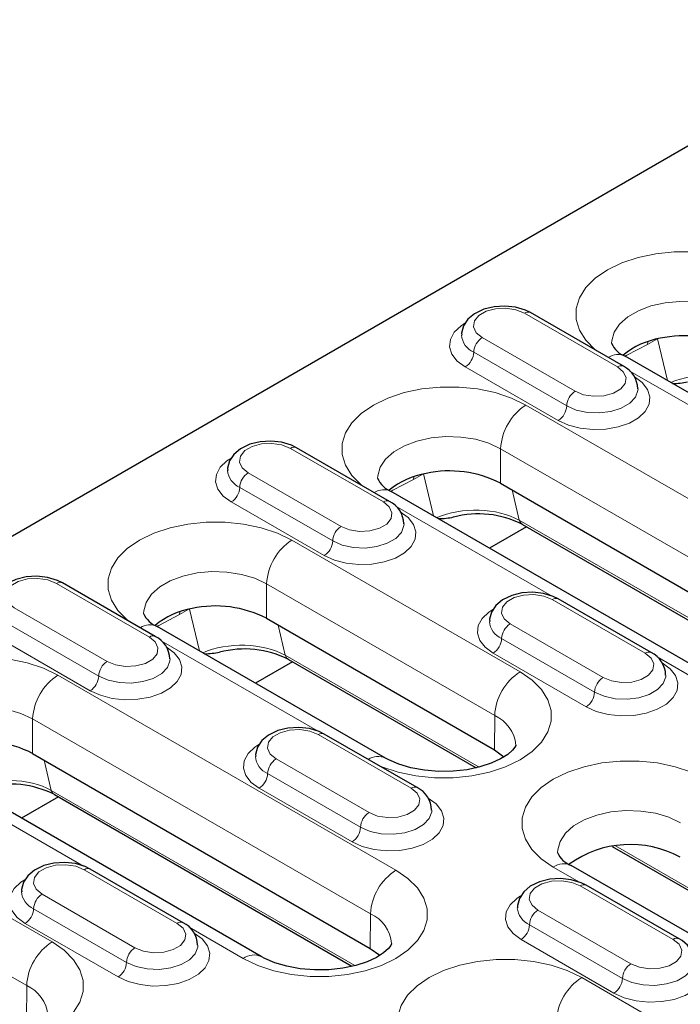
# Model space of a CAD drawing. Units: millimetres. Extents: x 0 to 420, y 0 to 297.
# Drawn here: x 102 to 115, y 44 to 65 of the extents above; entities that cross this region are included whole.
import ezdxf

# ---------------------------------------------------------------- set-up
doc = ezdxf.new("R2010")
doc.units = ezdxf.units.MM

msp = doc.modelspace()

# ---------------------------------------------------------------- linework, layer by layer
at = {"color": 7, "linetype": 'Continuous', "lineweight": 25}
for p, q in [((91.0742, 47.9461), (120.1285, 64.7188)), ((114.2082, 57.4654), (112.2636, 58.588)), ((119.0224, 54.9204), (114.2494, 57.6758)), ((109.3115, 54.6386), (107.3669, 55.7612)), ((111.6348, 55.0189), (118.7059, 50.9368)), ((116.4238, 50.7669), (109.3527, 54.849)), ((112.1805, 54.1088), (111.4077, 53.6627)), ((112.0963, 54.1574), (118.3207, 50.5641)), ((104.4147, 51.8118), (102.4702, 52.9344)), ((114.7915, 51.475), (112.847, 52.5976)), ((106.7381, 52.192), (111.5111, 49.4367)), ((109.229, 49.2668), (104.456, 52.0222)), ((107.1996, 51.3306), (111.1259, 49.0639)), ((107.2838, 51.282), (106.511, 50.8359)), ((109.8948, 48.6482), (107.9503, 49.7708)), ((101.8414, 49.3652), (108.9125, 45.2832)), ((106.6304, 45.1133), (99.5593, 49.1954)), ((102.3871, 48.4552), (101.6143, 48.009)), ((102.3029, 48.5038), (108.5273, 44.9105)), ((113.975, 47.4192), (122.0861, 42.7368)), ((120.1891, 42.9396), (113.1181, 47.0217)), ((104.9981, 45.8214), (103.0536, 46.944)), ((115.3749, 45.4846), (113.4303, 46.6072))]:
    msp.add_line(p, q, dxfattribs=at)
at = {"color": 8, "linetype": 'Continuous', "lineweight": 18}
for p, q in [((114.0832, 57.4531), (112.1386, 58.5756)), ((111.2547, 58.0654), (113.1993, 56.9428)), ((114.9075, 58.0359), (114.7141, 57.9242)), ((115.1343, 57.165), (114.9256, 58.0401)), ((113.0225, 56.6366), (111.078, 57.7592)), ((112.8457, 56.3304), (110.9012, 57.453)), ((117.6008, 55.4875), (114.3331, 57.3739)), ((112.1706, 56.655), (119.2416, 52.573)), ((109.1865, 54.6262), (107.2419, 55.7488)), ((111.6348, 55.0189), (111.6403, 55.7418)), ((118.7113, 51.6598), (111.6403, 55.7418)), ((106.358, 55.2386), (108.3026, 54.116)), ((110.0108, 55.2091), (109.8174, 55.0974)), ((110.2376, 54.3382), (110.0289, 55.2132)), ((108.1258, 53.8098), (106.1813, 54.9324)), ((111.8797, 54.8775), (112.0304, 54.2457)), ((107.949, 53.5036), (106.0045, 54.6262)), ((112.7041, 52.6607), (109.4364, 54.5471)), ((112.0304, 54.2457), (118.3843, 50.5776)), ((107.2739, 53.8282), (112.0468, 51.0728)), ((104.2897, 51.7994), (102.3452, 52.922)), ((106.7381, 52.192), (106.7435, 52.915)), ((111.5165, 50.1596), (106.7435, 52.915)), ((114.6665, 51.4627), (112.722, 52.5852)), ((101.4613, 52.4117), (103.4059, 51.2892)), ((105.1141, 52.3823), (104.9207, 52.2706)), ((105.3409, 51.5113), (105.1322, 52.3864)), ((103.2291, 50.983), (101.2845, 52.1056)), ((106.983, 52.0507), (107.1337, 51.4188)), ((111.8381, 52.075), (113.7827, 50.9524)), ((103.0523, 50.6768), (101.1078, 51.7994)), ((107.8074, 49.8339), (104.5397, 51.7203)), ((113.6059, 50.6462), (111.6613, 51.7688)), ((107.1337, 51.4188), (111.1895, 49.0775)), ((113.4291, 50.34), (111.4846, 51.4626)), ((116.0488, 50.7298), (114.9165, 51.3835)), ((102.3771, 51.0014), (109.4482, 46.9194)), ((101.8414, 49.3652), (101.8468, 50.0882)), ((108.9179, 46.0062), (101.8468, 50.0882)), ((111.5111, 49.4367), (111.5165, 50.1596)), ((109.7698, 48.6359), (107.8253, 49.7584)), ((106.9414, 49.2482), (108.8859, 48.1256)), ((102.0863, 49.2239), (102.237, 48.592)), ((102.9107, 47.0071), (99.643, 48.8935)), ((108.7092, 47.8194), (106.7646, 48.942)), ((108.5324, 47.5132), (106.5878, 48.6358)), ((102.237, 48.592), (108.5908, 44.924)), ((97.4804, 48.1746), (102.2534, 45.4192)), ((114.046, 47.4284), (122.1496, 42.7503)), ((101.7231, 44.506), (96.9501, 47.2614)), ((113.2874, 46.6703), (112.7431, 46.9845)), ((104.8731, 45.809), (102.9286, 46.9316)), ((115.2499, 45.4723), (113.3054, 46.5948)), ((102.0447, 46.4213), (103.9892, 45.2988)), ((103.8125, 44.9926), (101.8679, 46.1152)), ((108.9125, 45.2832), (108.9179, 46.0062)), ((112.4215, 46.0846), (114.366, 44.962)), ((103.6357, 44.6864), (101.6911, 45.809)), ((114.1892, 44.6558), (112.2447, 45.7784)), ((106.2554, 45.0762), (105.123, 45.7299)), ((114.0125, 44.3496), (112.0679, 45.4722)), ((101.7176, 43.783), (101.7231, 44.506)), ((113.3373, 44.6742), (118.1103, 41.9189))]:
    msp.add_line(p, q, dxfattribs=at)
at = {"color": 8, "linetype": 'Continuous', "lineweight": 18, "flags": 128}
for points in [[(113.6602, 57.7818), (113.6215, 57.8127), (113.4247, 58.0094), (113.2901, 58.2229), (113.2218, 58.4467), (113.2218, 58.6738), (113.2901, 58.8976), (113.4247, 59.1111), (113.6215, 59.3078), (113.8745, 59.4818), (114.1759, 59.6279), (114.5167, 59.7415), (114.8865, 59.8192), (115.2741, 59.8586), (115.6676, 59.8586), (116.0552, 59.8192), (116.425, 59.7415), (116.7658, 59.6279), (117.0673, 59.4818)], [(116.537, 58.5686), (116.292, 58.6831), (116.0112, 58.7657), (115.7067, 58.8128), (115.392, 58.8224), (115.0807, 58.7939), (114.7864, 58.7287), (114.5221, 58.6296), (114.2992, 58.5009), (114.1275, 58.3483), (114.0146, 58.1785), (113.9652, 57.9987), (113.9632, 57.9467)], [(112.1386, 58.5756), (111.9608, 58.6475), (111.7512, 58.6799), (111.5349, 58.669), (111.3382, 58.616), (111.1847, 58.5274), (111.093, 58.4139), (111.0741, 58.289), (111.1302, 58.168), (111.2547, 58.0654)], [(110.9012, 57.453), (110.7339, 57.5762), (110.6226, 57.719), (110.5737, 57.873), (110.5901, 58.0293), (110.6708, 58.1788), (110.8111, 58.3128), (110.8911, 58.3656)], [(114.7141, 57.9242), (114.2816, 57.6986), (114.2474, 57.6771)], [(114.7141, 57.9242), (114.7229, 57.975), (114.726, 57.985)], [(113.1993, 56.9428), (113.3771, 56.8709), (113.5868, 56.8385), (113.803, 56.8494), (113.9997, 56.9024), (114.1532, 56.991), (114.2449, 57.1046), (114.2639, 57.2294), (114.2077, 57.3504), (114.0832, 57.4531)], [(114.4367, 57.2489), (114.604, 57.1256), (114.7153, 56.9829), (114.7642, 56.8289), (114.7478, 56.6726), (114.6671, 56.5231), (114.5268, 56.3891), (114.335, 56.2784), (114.1029, 56.1974), (113.844, 56.1509), (113.5733, 56.1414), (113.3065, 56.1696), (113.0592, 56.2339), (112.8457, 56.3304)], [(108.7634, 54.955), (108.7248, 54.9859), (108.528, 55.1826), (108.3934, 55.3961), (108.3251, 55.6198), (108.3251, 55.847), (108.3934, 56.0708), (108.528, 56.2842), (108.7248, 56.481), (108.9777, 56.655), (109.2792, 56.8011), (109.62, 56.9146), (109.9898, 56.9923), (110.3774, 57.0318), (110.7709, 57.0318), (111.1585, 56.9923), (111.5283, 56.9146), (111.8691, 56.8011), (112.1706, 56.655)], [(114.5162, 56.9942), (114.514, 56.9578), (114.4611, 56.8173), (114.3417, 56.6911), (114.1656, 56.5894), (113.947, 56.5205), (113.7037, 56.49), (113.4552, 56.5002), (113.2219, 56.5505), (113.0225, 56.6366)], [(107.2419, 55.7488), (107.0641, 55.8207), (106.8544, 55.8531), (106.6382, 55.8422), (106.4415, 55.7892), (106.288, 55.7006), (106.1963, 55.5871), (106.1774, 55.4622), (106.2335, 55.3412), (106.358, 55.2386)], [(111.6403, 55.7418), (111.3953, 55.8563), (111.1145, 55.9389), (110.81, 55.986), (110.4953, 55.9956), (110.1839, 55.9671), (109.8897, 55.9019), (109.6253, 55.8028), (109.4025, 55.6741), (109.2308, 55.5215), (109.1178, 55.3516), (109.0685, 55.1719), (109.0665, 55.1199)], [(106.0045, 54.6262), (105.8372, 54.7494), (105.7259, 54.8922), (105.677, 55.0462), (105.6934, 55.2025), (105.7741, 55.352), (105.9144, 55.4859), (105.9944, 55.5388)], [(109.8174, 55.0974), (109.3849, 54.8718), (109.3506, 54.8503)], [(109.8174, 55.0974), (109.8262, 55.1481), (109.8293, 55.1582)], [(108.3026, 54.116), (108.4804, 54.0441), (108.69, 54.0117), (108.9063, 54.0226), (109.103, 54.0756), (109.2565, 54.1642), (109.3482, 54.2777), (109.3671, 54.4026), (109.311, 54.5236), (109.1865, 54.6262)], [(109.54, 54.4221), (109.7073, 54.2988), (109.8186, 54.1561), (109.8675, 54.0021), (109.8511, 53.8458), (109.7704, 53.6963), (109.6301, 53.5623), (109.4383, 53.4516), (109.2062, 53.3706), (108.9473, 53.324), (108.6766, 53.3146), (108.4098, 53.3428), (108.1625, 53.4071), (107.949, 53.5036)], [(103.8667, 52.1282), (103.8281, 52.1591), (103.6313, 52.3558), (103.4967, 52.5693), (103.4284, 52.793), (103.4284, 53.0202), (103.4967, 53.2439), (103.6313, 53.4574), (103.8281, 53.6542), (104.081, 53.8282), (104.3825, 53.9742), (104.7233, 54.0878), (105.0931, 54.1655), (105.4807, 54.205), (105.8742, 54.205), (106.2618, 54.1655), (106.6316, 54.0878), (106.9724, 53.9742), (107.2739, 53.8282)], [(109.6195, 54.1674), (109.6173, 54.131), (109.5644, 53.9905), (109.445, 53.8643), (109.2689, 53.7626), (109.0503, 53.6937), (108.8069, 53.6631), (108.5585, 53.6734), (108.3252, 53.7236), (108.1258, 53.8098)], [(106.7435, 52.915), (106.4986, 53.0295), (106.2178, 53.1121), (105.9133, 53.1592), (105.5985, 53.1687), (105.2872, 53.1403), (104.993, 53.0751), (104.7286, 52.976), (104.5057, 52.8473), (104.3341, 52.6947), (104.2211, 52.5248), (104.1718, 52.3451), (104.1698, 52.2931)], [(102.3452, 52.922), (102.1674, 52.9939), (101.9577, 53.0263), (101.7415, 53.0154), (101.5448, 52.9624), (101.3913, 52.8738), (101.2996, 52.7603), (101.2806, 52.6354), (101.3368, 52.5144), (101.4613, 52.4117)], [(112.722, 52.5852), (112.5442, 52.6571), (112.3345, 52.6895), (112.1183, 52.6786), (111.9216, 52.6257), (111.7681, 52.537), (111.6764, 52.4235), (111.6574, 52.2987), (111.7136, 52.1776), (111.8381, 52.075)], [(111.4846, 51.4626), (111.3173, 51.5858), (111.206, 51.7286), (111.1571, 51.8826), (111.1735, 52.0389), (111.2542, 52.1884), (111.3945, 52.3224), (111.4745, 52.3752)], [(104.9207, 52.2706), (104.4882, 52.045), (104.4539, 52.0235)], [(104.9207, 52.2706), (104.9295, 52.3213), (104.9325, 52.3314)], [(103.4059, 51.2892), (103.5837, 51.2173), (103.7933, 51.1849), (104.0096, 51.1958), (104.2063, 51.2488), (104.3598, 51.3374), (104.4515, 51.4509), (104.4704, 51.5758), (104.4142, 51.6968), (104.2897, 51.7994)], [(104.6433, 51.5953), (104.8106, 51.472), (104.9219, 51.3293), (104.9708, 51.1752), (104.9544, 51.019), (104.8737, 50.8695), (104.7334, 50.7355), (104.5416, 50.6248), (104.3095, 50.5438), (104.0506, 50.4972), (103.7799, 50.4878), (103.5131, 50.516), (103.2658, 50.5803), (103.0523, 50.6768)], [(98.97, 49.3014), (98.9314, 49.3323), (98.7346, 49.529), (98.6, 49.7425), (98.5317, 49.9662), (98.5317, 50.1934), (98.6, 50.4171), (98.7346, 50.6306), (98.9314, 50.8274), (99.1843, 51.0014), (99.4858, 51.1474), (99.8266, 51.261), (100.1964, 51.3387), (100.584, 51.3782), (100.9775, 51.3782), (101.3651, 51.3387), (101.7349, 51.261), (102.0757, 51.1474), (102.3771, 51.0014)], [(104.7228, 51.3406), (104.7206, 51.3041), (104.6676, 51.1636), (104.5483, 51.0375), (104.3722, 50.9358), (104.1536, 50.8669), (103.9102, 50.8363), (103.6618, 50.8466), (103.4285, 50.8968), (103.2291, 50.983)], [(113.7827, 50.9524), (113.9605, 50.8805), (114.1701, 50.8481), (114.3864, 50.859), (114.5831, 50.912), (114.7366, 51.0006), (114.8283, 51.1142), (114.8472, 51.239), (114.791, 51.36), (114.6665, 51.4627)], [(115.0201, 51.2585), (115.1874, 51.1353), (115.2987, 50.9925), (115.3475, 50.8385), (115.3312, 50.6822), (115.2505, 50.5327), (115.1102, 50.3987), (114.9184, 50.288), (114.6863, 50.207), (114.4274, 50.1605), (114.1567, 50.151), (113.8899, 50.1792), (113.6426, 50.2435), (113.4291, 50.34)], [(112.0468, 51.0728), (112.2998, 50.8988), (112.4966, 50.7021), (112.6312, 50.4886), (112.6995, 50.2648), (112.6995, 50.0377), (112.6312, 49.8139), (112.4966, 49.6004), (112.2998, 49.4037), (112.0468, 49.2297), (111.7454, 49.0836), (111.4045, 48.97), (111.0347, 48.8923), (110.6472, 48.8529), (110.2536, 48.8529), (109.8661, 48.8923), (109.4963, 48.97), (109.1555, 49.0836), (109.102, 49.1059)], [(115.0996, 51.0038), (115.0974, 50.9674), (115.0444, 50.8269), (114.9251, 50.7007), (114.749, 50.599), (114.5304, 50.5301), (114.287, 50.4996), (114.0386, 50.5098), (113.8053, 50.5601), (113.6059, 50.6462)], [(101.8468, 50.0882), (101.6019, 50.2027), (101.321, 50.2853), (101.0166, 50.3324), (100.7018, 50.3419), (100.3905, 50.3135), (100.0963, 50.2483), (99.8319, 50.1492), (99.609, 50.0205), (99.4374, 49.8679), (99.3244, 49.698), (99.2751, 49.5183), (99.2731, 49.4662)], [(107.8253, 49.7584), (107.6475, 49.8303), (107.4378, 49.8627), (107.2216, 49.8518), (107.0249, 49.7988), (106.8714, 49.7102), (106.7796, 49.5967), (106.7607, 49.4718), (106.8169, 49.3508), (106.9414, 49.2482)], [(106.5878, 48.6358), (106.4206, 48.759), (106.3093, 48.9018), (106.2604, 49.0558), (106.2768, 49.2121), (106.3575, 49.3616), (106.4978, 49.4955), (106.5778, 49.5484)], [(112.7431, 46.9845), (112.4901, 47.1586), (112.2934, 47.3553), (112.1588, 47.5688), (112.0904, 47.7925), (112.0904, 48.0197), (112.1588, 48.2434), (112.2934, 48.4569), (112.4901, 48.6537), (112.7431, 48.8277), (113.0446, 48.9737), (113.3854, 49.0873), (113.7552, 49.165), (114.1427, 49.2045), (114.5363, 49.2045), (114.9238, 49.165), (115.2936, 49.0873), (115.6344, 48.9737), (115.9359, 48.8277)], [(108.8859, 48.1256), (109.0637, 48.0537), (109.2734, 48.0213), (109.4896, 48.0322), (109.6864, 48.0852), (109.8399, 48.1738), (109.9316, 48.2873), (109.9505, 48.4122), (109.8943, 48.5332), (109.7698, 48.6359)], [(110.1234, 48.4317), (110.2906, 48.3084), (110.4019, 48.1657), (110.4508, 48.0117), (110.4345, 47.8554), (110.3538, 47.7059), (110.2135, 47.5719), (110.0217, 47.4612), (109.7896, 47.3802), (109.5307, 47.3336), (109.26, 47.3242), (108.9932, 47.3524), (108.7459, 47.4167), (108.5324, 47.5132)], [(110.2029, 48.177), (110.2007, 48.1406), (110.1477, 48.0001), (110.0284, 47.8739), (109.8523, 47.7722), (109.6337, 47.7033), (109.3903, 47.6728), (109.1419, 47.683), (108.9085, 47.7333), (108.7092, 47.8194)], [(115.4056, 47.9145), (115.1607, 48.029), (114.8798, 48.1116), (114.5754, 48.1587), (114.2606, 48.1682), (113.9493, 48.1398), (113.655, 48.0746), (113.3907, 47.9755), (113.1678, 47.8468), (112.9961, 47.6942), (112.8832, 47.5243), (112.8339, 47.3446), (112.8319, 47.2926)], [(102.9286, 46.9316), (102.7508, 47.0035), (102.5411, 47.0359), (102.3249, 47.025), (102.1281, 46.972), (101.9747, 46.8834), (101.8829, 46.7699), (101.864, 46.645), (101.9202, 46.524), (102.0447, 46.4213)], [(109.4482, 46.9194), (109.7012, 46.7453), (109.8979, 46.5486), (110.0325, 46.3351), (110.1009, 46.1114), (110.1009, 45.8842), (110.0325, 45.6604), (109.8979, 45.447), (109.7012, 45.2502), (109.4482, 45.0762), (109.1467, 44.9301), (108.8059, 44.8166), (108.4361, 44.7389), (108.0486, 44.6994), (107.655, 44.6994), (107.2675, 44.7389), (106.8977, 44.8166), (106.5569, 44.9301), (106.2554, 45.0762)], [(101.6911, 45.809), (101.5239, 45.9322), (101.4126, 46.075), (101.3637, 46.229), (101.3801, 46.3853), (101.4607, 46.5347), (101.601, 46.6687), (101.6811, 46.7216)], [(113.3054, 46.5948), (113.1276, 46.6667), (112.9179, 46.6991), (112.7017, 46.6882), (112.5049, 46.6353), (112.3514, 46.5467), (112.2597, 46.4331), (112.2408, 46.3083), (112.297, 46.1872), (112.4215, 46.0846)], [(112.0679, 45.4722), (111.9007, 45.5955), (111.7894, 45.7382), (111.7405, 45.8922), (111.7568, 46.0485), (111.8375, 46.198), (111.9778, 46.332), (112.0579, 46.3848)], [(103.9892, 45.2988), (104.167, 45.2269), (104.3767, 45.1945), (104.5929, 45.2054), (104.7897, 45.2584), (104.9431, 45.347), (105.0349, 45.4605), (105.0538, 45.5854), (104.9976, 45.7064), (104.8731, 45.809)], [(105.2267, 45.6049), (105.3939, 45.4816), (105.5052, 45.3389), (105.5541, 45.1849), (105.5377, 45.0286), (105.4571, 44.8791), (105.3168, 44.7451), (105.125, 44.6344), (104.8929, 44.5534), (104.634, 44.5068), (104.3632, 44.4974), (104.0965, 44.5256), (103.8492, 44.5899), (103.6357, 44.6864)], [(102.2534, 45.4192), (102.5064, 45.2452), (102.7031, 45.0484), (102.8377, 44.8349), (102.9061, 44.6112), (102.9061, 44.384), (102.8377, 44.1603), (102.7031, 43.9468), (102.5064, 43.7501), (102.2534, 43.576), (101.9519, 43.43), (101.6111, 43.3164), (101.2413, 43.2387), (100.8538, 43.1993), (100.4602, 43.1993), (100.0727, 43.2387), (99.7029, 43.3164), (99.362, 43.43), (99.3085, 43.4523)], [(105.3062, 45.3502), (105.3039, 45.3137), (105.251, 45.1733), (105.1316, 45.0471), (104.9555, 44.9454), (104.7369, 44.8765), (104.4936, 44.8459), (104.2452, 44.8562), (104.0118, 44.9064), (103.8125, 44.9926)], [(114.366, 44.962), (114.5438, 44.8901), (114.7535, 44.8577), (114.9697, 44.8686), (115.1664, 44.9216), (115.3199, 45.0102), (115.4117, 45.1238), (115.4306, 45.2486), (115.3744, 45.3696), (115.2499, 45.4723)], [(115.6035, 45.2681), (115.7707, 45.1449), (115.882, 45.0021), (115.9309, 44.8481), (115.9145, 44.6918), (115.8338, 44.5423), (115.6935, 44.4083), (115.5018, 44.2976), (115.2697, 44.2166), (115.0107, 44.1701), (114.74, 44.1606), (114.4733, 44.1888), (114.226, 44.2531), (114.0125, 44.3496)], [(109.9302, 42.9742), (109.8915, 43.0051), (109.6947, 43.2018), (109.5601, 43.4153), (109.4918, 43.6391), (109.4918, 43.8662), (109.5601, 44.09), (109.6947, 44.3035), (109.8915, 44.5002), (110.1445, 44.6742), (110.4459, 44.8203), (110.7868, 44.9339), (111.1566, 45.0116), (111.5441, 45.051), (111.9377, 45.051), (112.3252, 45.0116), (112.695, 44.9339), (113.0358, 44.8203), (113.3373, 44.6742)], [(115.683, 45.0134), (115.6807, 44.977), (115.6278, 44.8365), (115.5084, 44.7103), (115.3323, 44.6086), (115.1137, 44.5397), (114.8704, 44.5092), (114.622, 44.5194), (114.3886, 44.5697), (114.1892, 44.6558)]]:
    msp.add_lwpolyline(points, dxfattribs=at)
at = {"color": 7, "linetype": 'Continuous', "lineweight": 25, "flags": 128}
for points in [[(112.2636, 58.588), (112.1594, 58.6394), (111.9525, 58.702), (111.7295, 58.7268), (111.504, 58.713), (111.2887, 58.6604), (111.0951, 58.5668), (110.9558, 58.4494), (110.8651, 58.3125), (110.8239, 58.1617), (110.8279, 58.1142)], [(107.3669, 55.7612), (107.2627, 55.8126), (107.0558, 55.8752), (106.8328, 55.8999), (106.6073, 55.8862), (106.3919, 55.8335), (106.1984, 55.74), (106.0591, 55.6226), (105.9684, 55.4857), (105.9272, 55.3349), (105.9312, 55.2874)], [(102.4702, 52.9344), (102.366, 52.9857), (102.1591, 53.0484), (101.9361, 53.0731), (101.7106, 53.0594), (101.4952, 53.0067), (101.3017, 52.9132), (101.1624, 52.7958), (101.0717, 52.6589), (101.0305, 52.508), (101.0345, 52.4606)], [(112.847, 52.5976), (112.7428, 52.649), (112.5359, 52.7116), (112.3129, 52.7364), (112.0874, 52.7226), (111.872, 52.67), (111.6785, 52.5764), (111.5392, 52.4591), (111.4484, 52.3221), (111.4073, 52.1713), (111.4113, 52.1238)], [(107.9503, 49.7708), (107.846, 49.8222), (107.6392, 49.8848), (107.4162, 49.9096), (107.1907, 49.8958), (106.9753, 49.8431), (106.7818, 49.7496), (106.6425, 49.6322), (106.5517, 49.4953), (106.5106, 49.3445), (106.5146, 49.297)], [(111.9577, 49.5374), (111.9564, 49.5314), (111.9398, 49.4967), (111.8907, 49.4335), (111.7902, 49.3444), (111.6408, 49.2494), (111.445, 49.1589), (111.2081, 49.0815), (110.9383, 49.024), (110.6462, 48.9916), (110.3443, 48.9873), (110.0457, 49.0118), (109.7643, 49.0633), (109.5126, 49.1376), (109.3014, 49.2277), (109.229, 49.2668)], [(111.5111, 49.4367), (111.7084, 49.296), (111.715, 49.2901)], [(103.0536, 46.944), (102.9493, 46.9953), (102.7425, 47.058), (102.5195, 47.0827), (102.294, 47.069), (102.0786, 47.0163), (101.885, 46.9228), (101.7457, 46.8054), (101.655, 46.6685), (101.6139, 46.5177), (101.6179, 46.4702)], [(113.4303, 46.6072), (113.3261, 46.6586), (113.1193, 46.7212), (112.8963, 46.746), (112.6708, 46.7323), (112.4554, 46.6796), (112.2618, 46.5861), (112.1225, 46.4687), (112.0318, 46.3317), (111.9907, 46.1809), (111.9947, 46.1334)], [(109.3591, 45.3839), (109.3578, 45.3779), (109.3411, 45.3432), (109.2921, 45.28), (109.1915, 45.1909), (109.0421, 45.0959), (108.8464, 45.0054), (108.6095, 44.928), (108.3397, 44.8705), (108.0476, 44.8381), (107.7457, 44.8338), (107.4471, 44.8583), (107.1657, 44.9099), (106.9139, 44.9841), (106.7028, 45.0742), (106.6304, 45.1133)], [(108.9125, 45.2832), (109.1098, 45.1425), (109.1163, 45.1366)]]:
    msp.add_lwpolyline(points, dxfattribs=at)
at = {"color": 8, "linetype": 'Continuous', "lineweight": 18}
for centre, radius, start, end in [((112.2119, 58.4734), 0.1257, 65.69288, 125.61758), ((111.2526, 58.155), 0.4327, 185.18499, 246.19812), ((111.4618, 57.7417), 0.3842, 122.60548, 177.39452), ((110.6942, 57.7766), 0.3842, 302.60548, 357.39452), ((114.0948, 57.3467), 0.3636, 64.8286, 123.98516), ((114.1557, 57.3577), 0.1199, 64.03975, 127.25378), ((113.4063, 56.6192), 0.3842, 122.60548, 177.39452), ((112.7929, 55.6831), 1.1541, 122.62937, 177.08194), ((112.6387, 56.6541), 0.3842, 302.60548, 357.39452), ((107.3151, 55.6466), 0.1257, 65.69288, 125.61758), ((106.3559, 55.3282), 0.4327, 185.18499, 246.19812), ((106.5651, 54.9149), 0.3842, 122.60548, 177.39452), ((105.7975, 54.9498), 0.3842, 302.60548, 357.39452), ((109.1981, 54.5199), 0.3636, 64.8286, 123.98516), ((109.259, 54.5309), 0.1199, 64.03975, 127.25378), ((112.1726, 54.2831), 0.147, 194.75552, 238.74742), ((108.5096, 53.7923), 0.3842, 122.60548, 177.39452), ((107.8961, 52.8563), 1.1541, 122.62937, 177.08194), ((107.742, 53.8273), 0.3842, 302.60548, 357.39452), ((102.4184, 52.8198), 0.1257, 65.69288, 125.61758), ((112.7952, 52.483), 0.1257, 65.69288, 125.61758), ((104.3014, 51.6931), 0.3636, 64.8286, 123.98516), ((111.8359, 52.1647), 0.4327, 185.18499, 246.19812), ((112.0451, 51.7513), 0.3842, 122.60548, 177.39452), ((104.3623, 51.704), 0.1199, 64.03975, 127.25378), ((111.2775, 51.7863), 0.3842, 302.60548, 357.39452), ((107.2759, 51.4563), 0.147, 194.75552, 238.74742), ((114.7391, 51.3673), 0.1199, 64.03975, 127.25378), ((103.6129, 50.9655), 0.3842, 122.60548, 177.39452), ((102.9994, 50.0294), 1.1541, 122.62937, 177.08194), ((102.8453, 51.0005), 0.3842, 302.60548, 357.39452), ((112.6691, 50.1009), 1.1541, 122.62937, 177.08194), ((113.9897, 50.6288), 0.3842, 122.60548, 177.39452), ((113.2221, 50.6637), 0.3842, 302.60548, 357.39452), ((111.2124, 49.4757), 0.7485, 4.93261, 66.02679), ((107.8985, 49.6562), 0.1257, 65.69288, 125.61758), ((106.9392, 49.3378), 0.4327, 185.18499, 246.19812), ((107.1484, 48.9245), 0.3842, 122.60548, 177.39452), ((109.0743, 48.9377), 0.3636, 64.85251, 123.98319), ((106.3808, 48.9594), 0.3842, 302.60548, 357.39452), ((109.8424, 48.5405), 0.1199, 64.03975, 127.25378), ((102.3791, 48.6295), 0.147, 194.75552, 238.74742), ((109.093, 47.8019), 0.3842, 122.60548, 177.39452), ((108.3254, 47.8369), 0.3842, 302.60548, 357.39452), ((112.962, 46.6862), 0.37, 65.04617, 126.26429), ((103.0018, 46.8294), 0.1257, 65.69288, 125.61758), ((110.0705, 45.9474), 1.1541, 122.62937, 177.08194), ((113.3786, 46.4926), 0.1257, 65.69288, 125.61758), ((102.0425, 46.511), 0.4327, 185.18499, 246.19812), ((102.2517, 46.0977), 0.3842, 122.60548, 177.39452), ((101.4841, 46.1326), 0.3842, 302.60548, 357.39452), ((108.6138, 45.3223), 0.7485, 4.93261, 66.02679), ((112.4193, 46.1743), 0.4327, 185.18499, 246.19812), ((112.6285, 45.7609), 0.3842, 122.60548, 177.39452), ((104.9457, 45.7136), 0.1199, 64.03975, 127.25378), ((111.8609, 45.7959), 0.3842, 302.60548, 357.39452), ((102.8757, 44.4473), 1.1541, 122.62937, 177.08194), ((115.3225, 45.3769), 0.1199, 64.03975, 127.25378), ((104.1963, 44.9751), 0.3842, 122.60548, 177.39452), ((106.4743, 44.7778), 0.3701, 65.06989, 126.26212), ((103.4286, 45.0101), 0.3842, 302.60548, 357.39452), ((114.573, 44.6384), 0.3842, 122.60548, 177.39452), ((101.419, 43.8221), 0.7485, 4.93261, 66.02679), ((113.9596, 43.7023), 1.1541, 122.62937, 177.08194), ((113.8054, 44.6733), 0.3842, 302.60548, 357.39452)]:
    msp.add_arc(centre, radius, start, end, dxfattribs=at)
at = {"color": 7, "linetype": 'Continuous', "lineweight": 25}
for centre, radius, start, end in [((114.4015, 58.1212), 0.4706, 201.47271, 251.15343), ((115.2466, 56.4414), 1.6321, 99.46523, 129.69567), ((115.4676, 55.7778), 2.3255, 62.77346, 102.14663), ((113.9802, 56.9871), 0.5298, 0.95365, 64.51778), ((115.2319, 58.5536), 1.4495, 270.31519, 282.75938), ((110.3499, 53.6146), 1.6321, 99.46523, 129.69567), ((110.5709, 52.951), 2.3255, 62.77346, 102.14663), ((109.5047, 55.2943), 0.4706, 201.47271, 251.15343), ((109.0835, 54.1603), 0.5298, 0.95365, 64.51778), ((110.3352, 55.7267), 1.4495, 270.31519, 282.75938), ((111.1793, 52.3543), 2.0229, 63.04278, 104.97463), ((105.4532, 50.7878), 1.6321, 99.46523, 129.69567), ((105.6741, 50.1242), 2.3255, 62.77346, 102.14663), ((104.608, 52.4675), 0.4706, 201.47271, 251.15343), ((104.1868, 51.3335), 0.5298, 0.95365, 64.51778), ((106.2826, 49.5275), 2.0229, 63.04278, 104.97463), ((105.4384, 52.8999), 1.4495, 270.31519, 282.75938), ((114.5636, 50.9967), 0.5298, 0.95365, 64.51778), ((100.7774, 47.2974), 2.3255, 62.77346, 102.14663), ((101.3858, 46.7007), 2.0229, 63.04278, 104.97463), ((109.6669, 48.1699), 0.5298, 0.95365, 64.51778), ((114.3537, 45.2777), 2.1813, 61.33122, 125.92676), ((113.2701, 47.467), 0.4706, 201.47271, 251.15343), ((104.7701, 45.3431), 0.5298, 0.95365, 64.51778), ((115.1469, 45.0063), 0.5298, 0.95365, 64.51778)]:
    msp.add_arc(centre, radius, start, end, dxfattribs=at)
at = {"color": 8, "linetype": 'Continuous', "lineweight": 18}
for centre in [(116.0077, 56.5977), (111.111, 53.7709), (106.2142, 50.9441), (101.3175, 48.1173)]:
    msp.add_ellipse(centre, major_axis=(1.2743, 0.0022), ratio=0.536804, start_param=0.7638732, end_param=2.2551488, dxfattribs=at)

doc.saveas('drawing.dxf')
